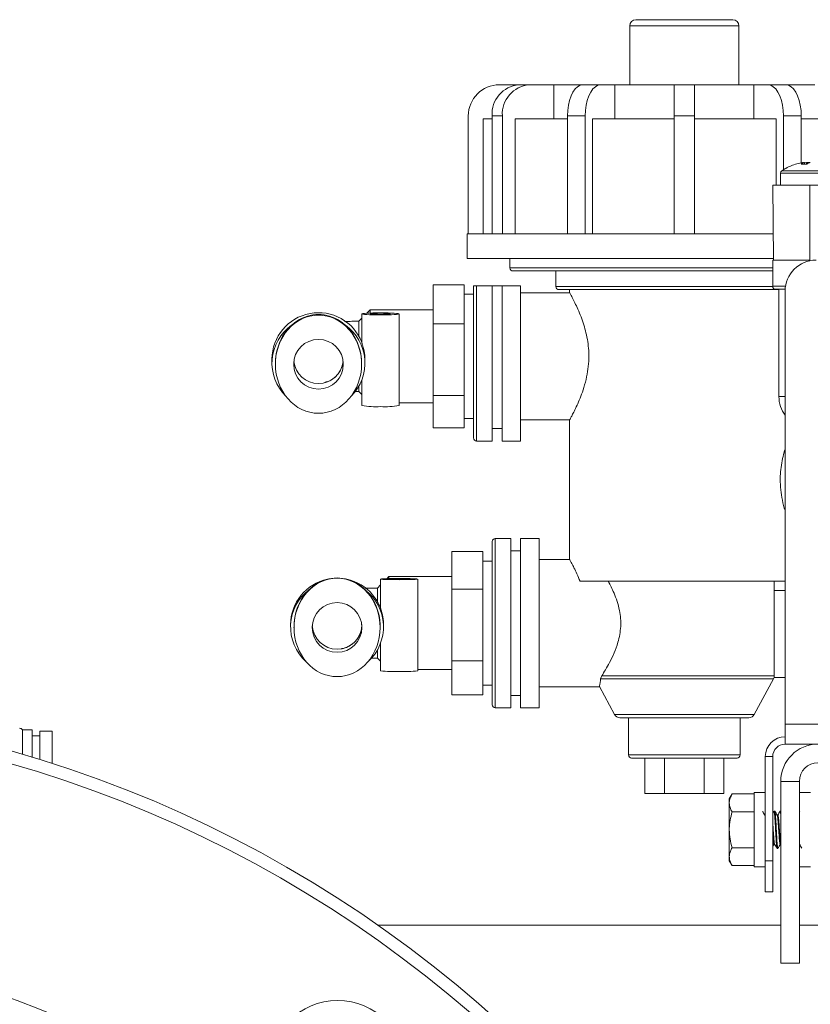
# Paper-space layout 'ASME B16.5 150' of a CAD drawing. Units: millimetres. Extents: x 4 to 417, y 5 to 293.
# Drawn here: x 169 to 182, y 165 to 180 of the extents above; entities that cross this region are included whole.
import ezdxf

# ---------------------------------------------------------------- set-up
doc = ezdxf.new("R2010")
doc.units = ezdxf.units.MM

psp = doc.layouts.new('ASME B16.5 150')

# ---------------------------------------------------------------- linework, layer by layer
at = {"color": 7, "linetype": 'Continuous', "lineweight": 0}
for p, q in [((179.177, 180.273), (179.177, 179.323)), ((179.277, 180.373), (180.837, 180.373)), ((180.937, 179.323), (180.937, 180.273)), ((177.39, 179.323), (177.073, 179.323)), ((177.39, 179.323), (177.555, 179.323)), ((177.953, 179.323), (177.555, 179.323)), ((177.953, 179.323), (177.953, 178.773)), ((178.422, 179.323), (177.953, 179.323)), ((178.422, 179.323), (178.708, 179.323)), ((178.937, 179.323), (178.708, 179.323)), ((178.937, 179.323), (178.937, 178.773)), ((179.892, 179.323), (178.937, 179.323)), ((179.892, 179.323), (180.222, 179.323)), ((179.892, 178.823), (179.892, 179.323)), ((180.222, 179.323), (180.222, 178.823)), ((181.176, 179.323), (180.222, 179.323)), ((181.176, 179.323), (181.176, 178.773)), ((181.176, 179.323), (181.406, 179.323)), ((181.406, 179.323), (181.692, 179.323)), ((182.161, 179.323), (181.692, 179.323)), ((176.573, 178.823), (176.573, 176.923)), ((176.811, 178.773), (176.811, 176.923)), ((176.957, 178.773), (176.811, 178.773)), ((176.957, 178.823), (176.957, 176.923)), ((177.122, 178.823), (176.957, 178.823)), ((177.122, 178.823), (177.122, 176.923)), ((177.328, 178.773), (177.328, 176.923)), ((178.172, 178.773), (177.328, 178.773)), ((178.172, 178.823), (178.172, 176.923)), ((178.458, 178.823), (178.172, 178.823)), ((178.458, 178.823), (178.458, 176.923)), ((178.577, 178.773), (178.577, 176.923)), ((179.892, 178.773), (178.577, 178.773)), ((179.892, 178.823), (179.892, 176.923)), ((180.222, 178.823), (179.892, 178.823)), ((180.222, 178.823), (180.222, 176.923)), ((181.537, 178.773), (180.222, 178.773)), ((181.537, 178.773), (181.537, 177.708)), ((181.656, 178.823), (181.656, 177.953)), ((181.942, 178.823), (181.656, 178.823)), ((181.942, 178.823), (181.942, 178.064)), ((182.785, 178.773), (181.942, 178.773)), ((182.031, 178.045), (181.939, 178.045)), ((181.978, 178.071), (181.966, 178.068)), ((181.996, 178.071), (181.978, 178.071)), ((182.024, 178.071), (181.996, 178.065)), ((181.997, 178.045), (181.996, 178.071)), ((182.024, 178.071), (182.075, 178.071)), ((182.025, 178.046), (182.024, 178.071)), ((182.082, 178.069), (182.075, 178.071)), ((181.607, 177.898), (181.607, 177.708)), ((181.482, 177.708), (181.492, 176.498)), ((182.082, 177.708), (181.482, 177.708)), ((182.082, 177.708), (182.415, 177.708)), ((182.082, 176.498), (182.082, 177.708)), ((176.557, 176.923), (176.557, 176.523)), ((181.489, 176.923), (176.557, 176.923)), ((181.492, 176.523), (176.557, 176.523)), ((177.242, 176.523), (177.242, 176.373)), ((181.482, 176.498), (181.482, 176.078)), ((182.082, 176.498), (181.492, 176.498)), ((181.482, 176.323), (177.292, 176.323)), ((177.987, 176.323), (177.987, 176.073)), ((176.507, 176.101), (176.007, 176.101)), ((176.007, 176.101), (176.007, 175.469)), ((176.507, 176.101), (176.507, 175.785)), ((176.657, 173.633), (176.657, 176.083)), ((176.957, 176.083), (176.707, 176.083)), ((176.957, 176.083), (176.957, 173.583)), ((177.117, 176.083), (176.957, 176.083)), ((177.417, 176.083), (177.117, 176.083)), ((177.117, 176.083), (177.117, 173.583)), ((177.417, 176.083), (177.417, 173.583)), ((178.209, 175.973), (177.417, 175.973)), ((181.582, 176.023), (178.037, 176.023)), ((178.207, 176.023), (178.207, 175.969)), ((181.582, 176.028), (181.582, 174.297)), ((181.682, 175.998), (181.682, 169.018)), ((176.657, 175.948), (176.507, 175.948)), ((174.992, 175.698), (174.937, 175.643)), ((176.007, 175.698), (174.992, 175.698)), ((174.992, 175.698), (174.992, 175.645)), ((176.507, 175.785), (176.507, 175.469)), ((174.857, 175.563), (174.807, 175.513)), ((174.807, 175.513), (174.807, 175.512)), ((174.857, 175.632), (174.857, 175.161)), ((175.457, 174.154), (175.457, 175.632)), ((176.507, 175.469), (176.007, 175.469)), ((176.007, 175.469), (176.007, 174.316)), ((176.507, 175.469), (176.507, 174.893)), ((173.407, 174.902), (173.407, 174.838)), ((174.907, 174.838), (174.907, 174.884)), ((176.507, 174.893), (176.507, 174.316)), ((173.462, 174.831), (173.462, 174.821)), ((174.852, 174.821), (174.852, 174.831)), ((174.857, 174.569), (174.857, 174.154)), ((174.746, 174.382), (174.807, 174.382)), ((174.806, 174.383), (174.857, 174.333)), ((176.507, 174.316), (176.007, 174.316)), ((176.007, 174.316), (176.007, 173.795)), ((176.507, 174.316), (176.507, 174.055)), ((175.457, 174.198), (176.007, 174.198)), ((176.507, 174.055), (176.507, 173.795)), ((176.507, 173.948), (176.657, 173.948)), ((177.417, 173.923), (178.207, 173.923)), ((178.207, 173.923), (178.207, 171.672)), ((176.507, 173.795), (176.007, 173.795)), ((176.957, 173.783), (177.117, 173.783)), ((176.707, 173.583), (176.957, 173.583)), ((177.117, 173.583), (177.417, 173.583)), ((177.257, 172.013), (177.007, 172.013)), ((177.257, 172.013), (177.257, 169.283)), ((177.717, 172.013), (177.417, 172.013)), ((177.417, 172.013), (177.417, 169.283)), ((177.717, 172.013), (177.717, 169.283)), ((176.957, 171.963), (176.957, 169.333)), ((176.807, 171.802), (176.307, 171.802)), ((176.307, 171.802), (176.307, 171.195)), ((176.807, 171.802), (176.807, 171.498)), ((177.417, 171.813), (177.257, 171.813)), ((176.957, 171.648), (176.807, 171.648)), ((178.207, 171.673), (177.717, 171.673)), ((175.292, 171.398), (175.258, 171.364)), ((176.307, 171.398), (175.292, 171.398)), ((175.292, 171.398), (175.292, 171.365)), ((176.807, 171.498), (176.807, 171.195)), ((175.157, 171.263), (175.107, 171.213)), ((175.107, 171.213), (175.107, 171.212)), ((175.157, 171.357), (175.157, 170.886)), ((175.757, 169.878), (175.757, 171.357)), ((181.682, 171.323), (178.375, 171.323)), ((181.507, 171.173), (181.507, 171.323)), ((176.807, 171.195), (176.307, 171.195)), ((176.307, 171.195), (176.307, 170.041)), ((176.807, 171.195), (176.807, 170.618)), ((181.682, 171.173), (181.507, 171.173)), ((181.507, 171.173), (181.507, 169.773)), ((173.707, 170.623), (173.707, 170.588)), ((173.762, 170.584), (173.762, 170.578)), ((175.152, 170.578), (175.152, 170.584)), ((175.207, 170.588), (175.207, 170.613)), ((176.807, 170.618), (176.807, 170.041)), ((175.157, 170.319), (175.157, 169.878)), ((175.106, 170.083), (175.157, 170.033)), ((176.807, 170.041), (176.307, 170.041)), ((176.307, 170.041), (176.307, 169.493)), ((176.807, 170.041), (176.807, 169.767)), ((175.757, 169.898), (176.307, 169.898)), ((178.707, 169.75), (178.725, 169.798)), ((176.807, 169.767), (176.807, 169.493)), ((176.807, 169.648), (176.957, 169.648)), ((178.686, 169.625), (178.928, 169.175)), ((181.185, 169.175), (181.495, 169.75)), ((181.507, 169.773), (181.682, 169.773)), ((176.807, 169.493), (176.307, 169.493)), ((177.257, 169.483), (177.417, 169.483)), ((177.717, 169.623), (178.688, 169.623)), ((177.007, 169.283), (177.257, 169.283)), ((177.417, 169.283), (177.717, 169.283)), ((181.097, 169.123), (179.017, 169.123)), ((179.157, 169.123), (179.157, 168.523)), ((180.957, 168.523), (180.957, 169.123)), ((200.042, 169.018), (181.682, 169.018)), ((181.682, 168.698), (181.682, 169.018)), ((169.542, 168.929), (169.382, 168.929)), ((169.382, 168.929), (169.382, 168.532)), ((169.542, 168.929), (169.542, 168.484)), ((169.862, 168.909), (169.662, 168.909)), ((169.662, 168.448), (169.662, 168.909)), ((169.862, 168.384), (169.862, 168.909)), ((169.662, 168.829), (169.542, 168.829)), ((181.682, 168.698), (200.042, 168.698)), ((180.907, 168.473), (179.207, 168.473)), ((179.422, 167.903), (179.422, 168.473)), ((179.739, 167.903), (179.739, 168.473)), ((180.374, 167.903), (180.374, 168.473)), ((180.692, 167.903), (180.692, 168.473)), ((181.482, 168.498), (181.362, 168.498)), ((181.362, 166.818), (181.362, 168.498)), ((181.482, 166.818), (181.482, 168.498)), ((181.912, 168.098), (181.612, 168.098)), ((181.612, 165.17), (181.612, 168.098)), ((181.912, 165.17), (181.912, 168.098)), ((179.739, 167.903), (179.422, 167.903)), ((180.374, 167.903), (179.739, 167.903)), ((180.692, 167.903), (180.374, 167.903)), ((180.826, 167.895), (180.782, 167.818)), ((180.826, 167.895), (181.182, 167.895)), ((181.362, 167.918), (181.182, 167.918)), ((181.182, 167.918), (181.182, 166.718)), ((182.092, 167.918), (181.912, 167.918)), ((180.782, 167.751), (180.782, 167.818)), ((180.782, 167.318), (180.782, 167.751)), ((180.826, 167.606), (181.182, 167.606)), ((181.515, 167.618), (181.503, 167.618)), ((181.612, 167.618), (181.603, 167.618)), ((181.918, 167.613), (181.916, 167.617)), ((181.362, 167.553), (181.354, 167.553)), ((181.565, 167.553), (181.554, 167.553)), ((180.782, 166.885), (180.782, 167.318)), ((180.826, 167.029), (181.182, 167.029)), ((181.503, 167.083), (181.514, 167.083)), ((181.553, 167.018), (181.565, 167.018)), ((181.603, 167.083), (181.612, 167.083)), ((181.912, 167.083), (181.914, 167.083)), ((180.782, 166.818), (180.782, 166.885)), ((180.782, 166.818), (180.826, 166.74)), ((181.362, 166.318), (181.362, 166.818)), ((181.362, 166.818), (181.482, 166.818)), ((181.482, 166.818), (181.482, 166.318)), ((180.826, 166.74), (181.182, 166.74)), ((181.182, 166.718), (181.362, 166.718)), ((181.912, 166.718), (182.092, 166.718)), ((181.482, 166.318), (181.362, 166.318)), ((181.612, 165.779), (175.116, 165.779)), ((199.812, 165.779), (181.912, 165.779)), ((181.912, 165.17), (181.612, 165.17))]:
    psp.add_line(p, q, dxfattribs=at)
at = {"color": 8, "linetype": 'Continuous', "lineweight": 0}
for p, q in [((180.937, 180.273), (179.177, 180.273)), ((182.557, 177.898), (181.607, 177.898)), ((182.537, 177.935), (181.626, 177.935)), ((182.082, 176.498), (182.082, 176.488)), ((177.242, 176.373), (181.482, 176.373)), ((176.707, 176.083), (176.707, 173.583)), ((177.987, 176.073), (181.482, 176.073)), ((181.482, 176.078), (181.688, 176.078)), ((177.007, 172.013), (177.007, 169.283)), ((178.725, 169.798), (181.507, 169.798)), ((181.495, 169.75), (178.707, 169.75)), ((178.928, 169.175), (181.185, 169.175)), ((179.157, 168.523), (180.957, 168.523))]:
    psp.add_line(p, q, dxfattribs=at)
at = {"color": 7, "linetype": 'Continuous', "lineweight": 0, "flags": 128}
for points in [[(178.172, 178.823), (178.176, 178.909), (178.187, 178.994), (178.205, 179.073), (178.23, 179.144), (178.261, 179.206), (178.297, 179.256), (178.336, 179.292), (178.379, 179.315), (178.422, 179.323)], [(178.708, 179.323), (178.664, 179.315), (178.622, 179.292), (178.583, 179.256), (178.547, 179.206), (178.516, 179.144), (178.491, 179.073), (178.473, 178.994), (178.462, 178.909), (178.458, 178.823)], [(181.656, 178.823), (181.652, 178.909), (181.641, 178.994), (181.622, 179.073), (181.597, 179.144), (181.567, 179.206), (181.531, 179.256), (181.491, 179.292), (181.449, 179.315), (181.406, 179.323)], [(181.692, 179.323), (181.735, 179.315), (181.777, 179.292), (181.817, 179.256), (181.852, 179.206), (181.883, 179.144), (181.908, 179.073), (181.927, 178.994), (181.938, 178.909), (181.942, 178.823)], [(175.157, 175.615), (175.094, 175.615), (175.035, 175.617), (174.98, 175.618), (174.934, 175.621), (174.897, 175.623), (174.871, 175.627), (174.858, 175.63), (174.858, 175.633), (174.871, 175.637), (174.897, 175.64), (174.934, 175.643), (174.98, 175.645), (175.035, 175.647), (175.094, 175.648), (175.157, 175.648), (175.219, 175.648), (175.279, 175.647), (175.333, 175.645), (175.38, 175.643), (175.417, 175.64), (175.442, 175.637), (175.455, 175.633), (175.455, 175.63), (175.442, 175.627), (175.417, 175.623), (175.38, 175.621), (175.333, 175.618), (175.279, 175.617), (175.219, 175.615), (175.157, 175.615)], [(175.157, 175.623), (175.11, 175.623), (175.068, 175.624), (175.032, 175.626), (175.007, 175.628), (174.993, 175.63), (174.993, 175.633), (175.007, 175.635), (175.032, 175.638), (175.068, 175.639), (175.11, 175.64), (175.157, 175.641), (175.203, 175.64), (175.246, 175.639), (175.281, 175.638), (175.307, 175.635), (175.32, 175.633), (175.32, 175.63), (175.307, 175.628), (175.281, 175.626), (175.246, 175.624), (175.203, 175.623), (175.157, 175.623)], [(175.457, 171.348), (175.394, 171.349), (175.335, 171.349), (175.28, 171.35), (175.234, 171.351), (175.197, 171.353), (175.171, 171.355), (175.158, 171.356), (175.158, 171.358), (175.171, 171.36), (175.197, 171.362), (175.234, 171.363), (175.28, 171.365), (175.335, 171.366), (175.394, 171.366), (175.457, 171.366), (175.519, 171.366), (175.579, 171.366), (175.633, 171.365), (175.68, 171.363), (175.717, 171.362), (175.742, 171.36), (175.755, 171.358), (175.755, 171.356), (175.742, 171.355), (175.717, 171.353), (175.68, 171.351), (175.633, 171.35), (175.579, 171.349), (175.519, 171.349), (175.457, 171.348)], [(175.457, 171.352), (175.41, 171.353), (175.368, 171.353), (175.332, 171.354), (175.307, 171.355), (175.293, 171.357), (175.293, 171.358), (175.307, 171.359), (175.332, 171.361), (175.368, 171.362), (175.41, 171.362), (175.457, 171.362), (175.503, 171.362), (175.546, 171.362), (175.581, 171.361), (175.607, 171.359), (175.62, 171.358), (175.62, 171.357), (175.607, 171.355), (175.581, 171.354), (175.546, 171.353), (175.503, 171.353), (175.457, 171.352)]]:
    psp.add_lwpolyline(points, dxfattribs=at)
at = {"color": 7, "linetype": 'Continuous', "lineweight": 0}
for centre, radius in [((174.157, 174.82), 0.4), ((174.457, 170.578), 0.4), ((163.812, 149.584), 19.75), ((163.812, 149.584), 19.55), ((163.812, 149.584), 15.95), ((163.812, 149.584), 15.6), ((163.812, 149.584), 15.5), ((163.812, 149.584), 15.4), ((163.812, 149.584), 15.1), ((163.812, 149.584), 15), ((174.465, 163.467), 1.1)]:
    psp.add_circle(centre, radius, dxfattribs=at)
for centre, radius, start, end in [((179.277, 180.273), 0.1, 90, 180), ((180.837, 180.273), 0.1, 0, 90), ((177.073, 178.823), 0.5, 90, 180), ((177.425, 178.855), 0.469, 94.2333, 183.9798), ((177.593, 178.853), 0.472, 94.5703, 183.6429), ((182.046, 177.883), 0.194, 104.9284, 123.3973), ((182.138, 177.883), 0.194, 104.9294, 123.3986), ((181.652, 177.898), 0.045, 124.7179, 180), ((182.182, 175.998), 0.5, 90, 180), ((177.292, 176.373), 0.05, 180, 270), ((178.037, 176.073), 0.05, 180, 270), ((181.532, 176.078), 0.05, 180, 270), ((174.157, 174.901), 0.75, 21.0876, 179.9209), ((174.155, 174.838), 0.748, 125.3665, 225.388), ((174.159, 174.838), 0.748, 314.611, 54.6347), ((182.082, 174.298), 0.5, 180.01, 216.8699), ((175.077, 175.42), 1.285, 260.1452, 273.5676), ((175.237, 175.42), 1.285, 266.4322, 279.855), ((176.707, 173.633), 0.05, 180, 270), ((177.007, 171.963), 0.05, 90, 180), ((174.457, 170.623), 0.75, 101.7858, 179.9917), ((174.457, 170.622), 0.75, 2.2055, 78.2102), ((174.456, 170.588), 0.749, 126.8742, 227.95), ((174.457, 170.588), 0.749, 312.0498, 53.1262), ((175.377, 172.205), 2.338, 264.6037, 271.9646), ((175.537, 172.205), 2.338, 268.0354, 275.3963), ((181.407, 169.798), 0.1, 331.6992, 0), ((177.007, 169.333), 0.05, 180, 270), ((179.017, 169.223), 0.1, 208.3008, 270), ((181.097, 169.223), 0.1, 270, 331.6992), ((169.338, 168.904), 0.05, 30, 90), ((181.682, 168.498), 0.32, 90, 180), ((181.682, 168.498), 0.2, 90, 180), ((182.212, 168.098), 0.6, 90, 180), ((179.207, 168.523), 0.05, 180, 270), ((180.907, 168.523), 0.05, 270, 0), ((182.212, 168.098), 0.3, 90, 180)]:
    psp.add_arc(centre, radius, start, end, dxfattribs=at)
at = {"color": 8, "linetype": 'Continuous', "lineweight": 0}
for centre, start, end in [((174.156, 174.91), 186.4017, 270.0397), ((174.157, 174.91), 269.9567, 353.6017), ((174.457, 170.627), 183.4713, 270.0122), ((174.457, 170.627), 269.9869, 356.5295)]:
    psp.add_arc(centre, 0.4, start, end, dxfattribs=at)
at = {"color": 7, "linetype": 'Continuous', "lineweight": 0}
for centre, major_axis, ratio in [((174.157, 174.831), (0, 0.791), 0.878297), ((174.457, 170.584), (0, 0.792), 0.877365)]:
    psp.add_ellipse(centre, major_axis=major_axis, ratio=ratio, start_param=4.71235, end_param=7.854018, dxfattribs=at)
for centre, major_axis, ratio in [((174.157, 174.821), (0, 0.791), 0.878297), ((174.457, 170.578), (0, 0.792), 0.877365)]:
    psp.add_ellipse(centre, major_axis=major_axis, ratio=ratio, dxfattribs=at)
for points, knots in [([(181.965, 178.069), (181.965, 178.069), (181.933, 178.066), (181.87, 178.05), (181.779, 178.02), (181.698, 177.982), (181.65, 177.95), (181.629, 177.936)], [0, 0, 0, 0, 0.004702, 0.266582, 0.52932, 0.793129, 1, 1, 1, 1]), ([(181.482, 176.498), (181.484, 176.498), (181.488, 176.498), (181.524, 176.498), (181.58, 176.498), (181.655, 176.498), (181.746, 176.498), (181.851, 176.498), (181.964, 176.498), (182.043, 176.498), (182.082, 176.498)], [0, 0, 0, 0, 0.125, 0.25, 0.375001, 0.499999, 0.625001, 0.750001, 0.875, 1, 1, 1, 1]), ([(176.657, 176.083), (176.658, 176.083), (176.659, 176.083), (176.671, 176.083), (176.681, 176.083), (176.692, 176.083), (176.7, 176.083), (176.705, 176.083), (176.707, 176.083)], [0, 0, 0, 0, 0.436041, 0.602448, 0.76972, 0.87407, 0.962774, 1, 1, 1, 1]), ([(181.532, 176.028), (181.534, 176.028), (181.538, 176.028), (181.571, 176.028), (181.619, 176.028), (181.665, 176.028), (181.686, 176.028)], [0, 0, 0, 0, 0.256102, 0.512198, 0.768301, 1, 1, 1, 1]), ([(178.207, 173.923), (178.208, 173.925), (178.211, 173.93), (178.231, 173.968), (178.263, 174.027), (178.303, 174.107), (178.35, 174.21), (178.401, 174.336), (178.451, 174.486), (178.492, 174.652), (178.515, 174.828), (178.519, 174.994), (178.506, 175.151), (178.48, 175.293), (178.445, 175.427), (178.402, 175.557), (178.353, 175.68), (178.302, 175.79), (178.256, 175.881), (178.224, 175.941), (178.208, 175.971), (178.208, 175.97), (178.209, 175.969)], [0, 0, 0, 0, 0.047742, 0.096984, 0.144699, 0.193635, 0.244729, 0.297048, 0.353036, 0.410847, 0.463029, 0.517327, 0.561664, 0.607249, 0.652693, 0.699124, 0.751801, 0.805806, 0.861841, 0.919834, 0.970546, 1, 1, 1, 1]), ([(174.81, 175.513), (174.809, 175.513), (174.778, 175.512), (174.716, 175.512), (174.64, 175.511), (174.598, 175.51), (174.584, 175.51)], [0, 0, 0, 0, 0.006954, 0.407596, 0.809049, 1, 1, 1, 1]), ([(174.807, 175.512), (174.807, 175.51), (174.807, 175.505), (174.807, 175.483), (174.808, 175.444), (174.809, 175.39), (174.809, 175.329), (174.81, 175.282), (174.81, 175.261)], [0, 0, 0, 0, 0.126499, 0.305704, 0.490067, 0.67003, 0.85515, 1, 1, 1, 1]), ([(174.906, 174.884), (174.906, 174.886), (174.908, 174.909), (174.904, 174.956), (174.895, 175.023), (174.881, 175.085), (174.867, 175.13), (174.858, 175.155), (174.857, 175.159), (174.857, 175.161)], [0, 0, 0, 0, 0.018092, 0.201804, 0.390808, 0.607085, 0.768656, 0.889968, 1, 1, 1, 1]), ([(174.534, 174.778), (174.528, 174.761), (174.514, 174.726), (174.485, 174.679), (174.45, 174.637), (174.413, 174.602), (174.376, 174.575), (174.341, 174.555), (174.31, 174.542), (174.287, 174.534), (174.27, 174.529), (174.26, 174.527), (174.257, 174.527), (174.258, 174.527), (174.258, 174.527)], [0, 0, 0, 0, 0.113492, 0.232363, 0.345312, 0.451915, 0.550955, 0.640174, 0.71783, 0.786362, 0.851983, 0.921371, 0.998984, 1, 1, 1, 1]), ([(174.552, 174.847), (174.552, 174.847), (174.55, 174.825), (174.544, 174.801), (174.535, 174.78), (174.534, 174.778)], [0, 0, 0, 0, 0.0309936, 0.9228953, 1, 1, 1, 1]), ([(174.809, 174.475), (174.808, 174.462), (174.808, 174.432), (174.808, 174.402), (174.807, 174.384), (174.807, 174.384), (174.807, 174.384)], [0, 0, 0, 0, 0.218968, 0.518177, 0.801032, 1, 1, 1, 1]), ([(181.682, 172.463), (181.677, 172.476), (181.656, 172.54), (181.628, 172.667), (181.605, 172.84), (181.601, 173.005), (181.614, 173.161), (181.64, 173.3), (181.664, 173.399), (181.679, 173.447), (181.682, 173.454)], [0, 0, 0, 0, 0.045678, 0.224475, 0.385915, 0.553844, 0.691616, 0.833263, 0.974517, 1, 1, 1, 1]), ([(178.375, 171.323), (178.358, 171.363), (178.323, 171.446), (178.276, 171.542), (178.237, 171.617), (178.214, 171.659), (178.205, 171.676), (178.207, 171.672), (178.207, 171.672)], [0, 0, 0, 0, 0.1979712, 0.4012762, 0.599384, 0.8043471, 0.9848376, 1, 1, 1, 1]), ([(175.105, 171.213), (175.076, 171.212), (175.017, 171.212), (174.952, 171.212), (174.918, 171.211), (174.912, 171.211)], [0, 0, 0, 0, 0.438443, 0.898906, 1, 1, 1, 1]), ([(175.107, 171.212), (175.107, 171.211), (175.107, 171.208), (175.107, 171.187), (175.108, 171.151), (175.109, 171.099), (175.109, 171.042), (175.11, 170.999), (175.11, 170.982)], [0, 0, 0, 0, 0.129585, 0.313166, 0.502028, 0.686382, 0.876022, 1, 1, 1, 1]), ([(178.725, 169.798), (178.745, 169.83), (178.785, 169.894), (178.855, 170.018), (178.926, 170.164), (178.983, 170.317), (179.017, 170.462), (179.033, 170.592), (179.031, 170.724), (179.012, 170.861), (178.975, 170.999), (178.927, 171.125), (178.877, 171.233), (178.845, 171.293), (178.829, 171.323)], [0, 0, 0, 0, 0.094139, 0.188315, 0.296093, 0.4037, 0.475616, 0.547462, 0.619623, 0.691824, 0.777014, 0.862327, 0.931158, 1, 1, 1, 1]), ([(175.206, 170.613), (175.206, 170.615), (175.208, 170.638), (175.204, 170.685), (175.195, 170.752), (175.181, 170.813), (175.167, 170.857), (175.158, 170.882), (175.157, 170.885), (175.157, 170.886)], [0, 0, 0, 0, 0.0180932, 0.201804, 0.3908093, 0.6070848, 0.7686539, 0.8899695, 1, 1, 1, 1]), ([(174.857, 170.627), (174.856, 170.605), (174.854, 170.562), (174.839, 170.502), (174.822, 170.466), (174.815, 170.45)], [0, 0, 0, 0, 0.356953, 0.704716, 1, 1, 1, 1]), ([(174.815, 170.45), (174.814, 170.448), (174.806, 170.428), (174.784, 170.395), (174.749, 170.352), (174.711, 170.317), (174.672, 170.289), (174.634, 170.268), (174.6, 170.253), (174.571, 170.244), (174.55, 170.239), (174.535, 170.236), (174.526, 170.235), (174.526, 170.235), (174.525, 170.235)], [0, 0, 0, 0, 0.014102, 0.140149, 0.260067, 0.373644, 0.480169, 0.577997, 0.664044, 0.736165, 0.798373, 0.85883, 0.924926, 1, 1, 1, 1]), ([(175.109, 170.225), (175.109, 170.215), (175.109, 170.183), (175.108, 170.142), (175.108, 170.106), (175.107, 170.085), (175.107, 170.084), (175.107, 170.084)], [0, 0, 0, 0, 0.110764, 0.342672, 0.581359, 0.807001, 1, 1, 1, 1]), ([(175.008, 170.082), (175.035, 170.082), (175.068, 170.083), (175.101, 170.083), (175.107, 170.083)], [0, 0, 0, 0, 0.821203, 1, 1, 1, 1]), ([(178.688, 169.626), (178.688, 169.626), (178.688, 169.624), (178.694, 169.654), (178.702, 169.7), (178.706, 169.738), (178.707, 169.75)], [0, 0, 0, 0, 0.193797, 0.51739, 0.850142, 1, 1, 1, 1]), ([(180.782, 167.751), (180.782, 167.754), (180.782, 167.78), (180.792, 167.829), (180.815, 167.873), (180.826, 167.895)], [0, 0, 0, 0, 0.070064, 0.530771, 1, 1, 1, 1]), ([(180.826, 167.606), (180.814, 167.63), (180.789, 167.677), (180.784, 167.726), (180.782, 167.751)], [0, 0, 0, 0, 0.495458, 1, 1, 1, 1]), ([(180.782, 167.318), (180.782, 167.324), (180.782, 167.376), (180.792, 167.474), (180.815, 167.562), (180.826, 167.606)], [0, 0, 0, 0, 0.070063, 0.5307713, 1, 1, 1, 1]), ([(181.354, 167.551), (181.348, 167.562), (181.336, 167.583), (181.324, 167.604), (181.318, 167.613)], [0, 0, 0, 0, 0.525685, 1, 1, 1, 1]), ([(181.501, 167.617), (181.495, 167.606), (181.489, 167.595), (181.482, 167.583), (181.482, 167.583)], [0, 0, 0, 0, 0.9659769, 1, 1, 1, 1]), ([(181.553, 167.023), (181.552, 167.021), (181.549, 167.016), (181.544, 167.053), (181.538, 167.13), (181.532, 167.238), (181.526, 167.358), (181.519, 167.472), (181.513, 167.561), (181.507, 167.613), (181.504, 167.613), (181.503, 167.613)], [0, 0, 0, 0, 0.041547, 0.166547, 0.291547, 0.416547, 0.541548, 0.666548, 0.791547, 0.916548, 1, 1, 1, 1]), ([(181.565, 167.023), (181.564, 167.021), (181.562, 167.016), (181.557, 167.053), (181.551, 167.13), (181.544, 167.238), (181.538, 167.358), (181.532, 167.472), (181.526, 167.561), (181.52, 167.613), (181.516, 167.613), (181.515, 167.613)], [0, 0, 0, 0, 0.041547, 0.166547, 0.291547, 0.416547, 0.541548, 0.666548, 0.791547, 0.916548, 1, 1, 1, 1]), ([(181.554, 167.551), (181.548, 167.562), (181.535, 167.584), (181.523, 167.606), (181.516, 167.617)], [0, 0, 0, 0, 0.499749, 1, 1, 1, 1]), ([(181.601, 167.617), (181.595, 167.606), (181.582, 167.584), (181.57, 167.562), (181.563, 167.551)], [0, 0, 0, 0, 0.500324, 1, 1, 1, 1]), ([(181.612, 167.566), (181.61, 167.583), (181.607, 167.614), (181.604, 167.613), (181.603, 167.613)], [0, 0, 0, 0, 0.5451012, 1, 1, 1, 1]), ([(181.513, 167.085), (181.513, 167.085), (181.511, 167.082), (181.507, 167.111), (181.501, 167.17), (181.494, 167.255), (181.488, 167.35), (181.484, 167.407), (181.482, 167.435)], [0, 0, 0, 0, 0.007426, 0.20594, 0.404455, 0.602972, 0.801485, 1, 1, 1, 1]), ([(181.603, 167.087), (181.602, 167.085), (181.599, 167.081), (181.594, 167.11), (181.588, 167.17), (181.582, 167.25), (181.577, 167.33), (181.572, 167.391), (181.568, 167.452), (181.563, 167.508), (181.558, 167.546), (181.555, 167.547), (181.554, 167.547)], [0, 0, 0, 0, 0.043122, 0.172257, 0.301393, 0.430531, 0.533279, 0.637334, 0.689562, 0.818699, 0.947836, 1, 1, 1, 1]), ([(181.613, 167.085), (181.613, 167.085), (181.611, 167.082), (181.607, 167.111), (181.601, 167.17), (181.594, 167.255), (181.588, 167.349), (181.582, 167.432), (181.577, 167.495), (181.572, 167.529), (181.569, 167.549), (181.567, 167.549), (181.565, 167.549)], [0, 0, 0, 0, 0.004851, 0.134533, 0.264215, 0.393898, 0.523579, 0.653261, 0.756444, 0.860937, 0.913388, 1, 1, 1, 1]), ([(180.826, 167.029), (180.814, 167.076), (180.789, 167.17), (180.784, 167.268), (180.782, 167.318)], [0, 0, 0, 0, 0.495459, 1, 1, 1, 1]), ([(181.503, 167.087), (181.502, 167.085), (181.499, 167.081), (181.494, 167.11), (181.488, 167.17), (181.484, 167.228), (181.482, 167.257)], [0, 0, 0, 0, 0.100159, 0.400104, 0.70005, 1, 1, 1, 1]), ([(180.782, 166.885), (180.783, 166.904), (180.786, 166.943), (180.806, 166.991), (180.821, 167.02), (180.826, 167.029)], [0, 0, 0, 0, 0.397922, 0.802014, 1, 1, 1, 1]), ([(181.482, 167.045), (181.483, 167.047), (181.49, 167.06), (181.498, 167.073), (181.504, 167.084)], [0, 0, 0, 0, 0.1594, 1, 1, 1, 1]), ([(181.513, 167.084), (181.52, 167.073), (181.532, 167.052), (181.545, 167.03), (181.551, 167.019)], [0, 0, 0, 0, 0.499823, 1, 1, 1, 1]), ([(181.566, 167.019), (181.573, 167.029), (181.585, 167.051), (181.598, 167.073), (181.604, 167.084)], [0, 0, 0, 0, 0.500242, 1, 1, 1, 1]), ([(181.913, 167.084), (181.92, 167.073), (181.932, 167.052), (181.945, 167.03), (181.951, 167.019)], [0, 0, 0, 0, 0.499833, 1, 1, 1, 1]), ([(180.826, 166.74), (180.817, 166.759), (180.797, 166.795), (180.784, 166.844), (180.782, 166.874), (180.782, 166.885)], [0, 0, 0, 0, 0.387271, 0.778364, 1, 1, 1, 1])]:
    psp.add_open_spline(points, degree=3, knots=knots, dxfattribs=at)
at = {"color": 8, "linetype": 'Continuous', "lineweight": 0}
psp.add_open_spline([(181.582, 174.298), (181.584, 174.298), (181.587, 174.298), (181.618, 174.298), (181.65, 174.298), (181.676, 174.298), (181.682, 174.298)], degree=3, knots=[0, 0, 0, 0, 0.307403, 0.61481, 0.92221, 1, 1, 1, 1], dxfattribs=at)

doc.saveas('drawing.dxf')
